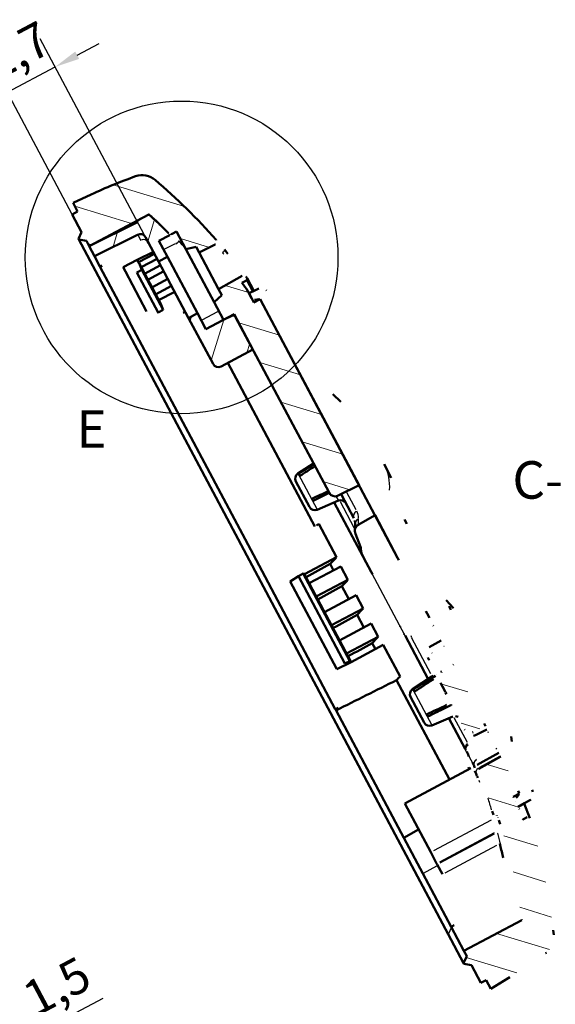
# Model space of a CAD drawing. Units: millimetres. Extents: x 0 to 594, y 0 to 420.
# Drawn here: x 77 to 130, y 54 to 153 of the extents above; entities that cross this region are included whole.
import ezdxf

# ---------------------------------------------------------------- set-up
doc = ezdxf.new("R2010")
doc.units = ezdxf.units.MM
for name, color, linetype, lineweight in [('Linee dettaglio cerchio(ISO)', 179, 'Continuous', 25), ('Quote(ISO)', 7, 'Continuous', 25), ('Simboli(ISO)', 7, 'Continuous', 25), ('Spigoli tangenti visibili(ISO)', 251, 'Continuous', 30), ('Spigoli visibili(ISO)', 7, 'Continuous', 50), ('Tratteggio', 3, 'Continuous', 9)]:
    doc.layers.add(name, color=color, linetype=linetype, lineweight=lineweight)
doc.styles.add('DEFAULT-ISO~0', font='ARIAL.TTF')
doc.styles.add('Tabella-ISOTesto caratteri grandi', font='ARIAL.TTF')
doc.dimstyles.new('DEFAULT-ISO-Metodo 1b', dxfattribs={"dimtxt": 3.5, "dimasz": 2.5, "dimexe": 3.175, "dimexo": 0, "dimgap": 0.762, "dimtad": 1, "dimtoh": 1, "dimrnd": 1e-08, "dimtxsty": 'DEFAULT-ISO~0', "dimcen": 0.09, "dimdle": 10, "dimclrd": 2, "dimclre": 2, "dimclrt": 6, "dimazin": 2, "dimtfac": 0.714286, "dimtmove": 0, "dimatfit": 3, "dimfxl": 0, "dimtolj": 1, "dimlwd": 25, "dimlwe": 25, "dimarcsym": 0})

# ---------------------------------------------------------------- blocks, each defined once
blk = doc.blocks.new('Dettaglio2d0')
at = {"layer": 'Linee dettaglio cerchio(ISO)'}
blk.add_circle((93.109, 129.057), 15.618, dxfattribs=at)
at = {"layer": 'Linee dettaglio cerchio(ISO)', "insert": (82.6, 108.867), "char_height": 3.75, "attachment_point": 7, "style": 'Tabella-ISOTesto caratteri grandi'}
blk.add_mtext('E', dxfattribs=at)
blk = doc.blocks.new('*D66')
at = {"layer": 'Defpoints', "color": 0, "linetype": 'Continuous'}
for p in [(46.318, 96.942), (62.01, 51.454), (72.259, 48.155)]:
    blk.add_point(p, dxfattribs=at)
at = {"layer": 'Quote(ISO)', "color": 2, "linetype": 'Continuous', "lineweight": 25}
for p, q in [((46.318, 96.942), (73.749, 45.351)), ((72.259, 48.155), (85.261, 55.068)), ((62.01, 51.454), (67.127, 41.83)), ((67.844, 45.807), (70.052, 46.981))]:
    blk.add_line(p, q, dxfattribs=at)
at = {"layer": 'Quote(ISO)', "color": 2, "linetype": 'Continuous'}
for points in [[(69.856, 47.349), (70.247, 46.613), (72.259, 48.155)], [(67.649, 46.175), (68.04, 45.439), (65.637, 44.634)]]:
    blk.add_solid(points, dxfattribs=at)
at = {"layer": 'Quote(ISO)', "color": 6, "linetype": 'Continuous', "lineweight": 25, "insert": (76.897, 56.248), "char_height": 3.5, "attachment_point": 1, "rotation": 28, "style": 'DEFAULT-ISO~0'}
blk.add_mtext('\\A1;1,5', dxfattribs=at)
blk = doc.blocks.new('*D69')
at = {"layer": 'Defpoints', "color": 0, "linetype": 'Continuous'}
for p in [(80.47, 148.079), (82.183, 133.356), (90.8, 128.651)]:
    blk.add_point(p, dxfattribs=at)
at = {"layer": 'Quote(ISO)', "color": 2, "linetype": 'Continuous', "lineweight": 25}
for p, q in [((90.8, 128.651), (78.979, 150.883)), ((82.677, 149.253), (84.885, 150.427)), ((82.183, 133.356), (74.211, 148.348)), ((75.702, 145.544), (80.47, 148.079)), ((73.495, 144.371), (71.287, 143.197))]:
    blk.add_line(p, q, dxfattribs=at)
at = {"layer": 'Quote(ISO)', "color": 2, "linetype": 'Continuous'}
for points in [[(82.482, 149.621), (82.873, 148.885), (80.47, 148.079)], [(73.299, 144.738), (73.69, 144.003), (75.702, 145.544)]]:
    blk.add_solid(points, dxfattribs=at)
at = {"layer": 'Quote(ISO)', "color": 6, "linetype": 'Continuous', "lineweight": 25, "insert": (72.914, 149.689), "char_height": 3.5, "attachment_point": 1, "rotation": 28, "style": 'DEFAULT-ISO~0'}
blk.add_mtext('\\A1;2,7', dxfattribs=at)

msp = doc.modelspace()

# ---------------------------------------------------------------- hatches: boundary and pattern name
at = {"layer": 'Tratteggio'}
h = msp.add_hatch(dxfattribs=at)
h.set_pattern_fill('ANSI31', color=256, scale=25.4, angle=-62, style=0)
h.set_pattern_definition([(343, (0, 0), (0.92828, 3.03627), [])])
edge = h.paths.add_edge_path()
edge.add_spline(control_points=[(119.079, 87.637), (119.06, 87.626), (119.043, 87.612), (119.009, 87.579), (118.994, 87.559), (118.951, 87.49), (118.93, 87.432), (118.888, 87.196), (118.918, 87.011), (118.997, 86.659), (119.091, 86.416), (119.2, 86.172)], knot_values=[-0.080386, -0.080386, -0.080386, -0.080386, -0.076668, -0.076668, -0.072325, -0.072325, -0.063004, -0.063004, -0.040996, -0.040996, -0.000851, -0.000851, -0.000851, -0.000851], degree=3, periodic=0)
edge.add_spline(control_points=[(119.2, 86.172), (119.243, 86.074), (119.285, 85.98), (119.375, 85.783), (119.424, 85.679), (119.476, 85.578)], knot_values=[-0.033022, -0.033022, -0.033022, -0.033022, -0.017378, -0.017378, -0.0004, -0.0004, -0.0004, -0.0004], degree=3, periodic=0)
edge.add_spline(control_points=[(119.476, 85.578), (119.961, 84.638), (120.445, 83.697), (121.074, 82.47), (121.22, 82.185), (121.366, 81.9)], knot_values=[-0.375103, -0.375103, -0.375103, -0.375103, -0.216323, -0.216323, -0.168255, -0.168255, -0.168255, -0.168255], degree=3, periodic=0)
edge.add_spline(control_points=[(121.366, 81.9), (121.385, 81.862), (121.408, 81.826), (121.464, 81.753), (121.499, 81.718), (121.599, 81.634), (121.67, 81.593), (121.82, 81.543), (121.896, 81.533), (122.045, 81.542), (122.115, 81.561), (122.18, 81.594)], knot_values=[-0.048273, -0.048273, -0.048273, -0.048273, -0.041897, -0.041897, -0.034506, -0.034506, -0.022361, -0.022361, -0.010921, -0.010921, 0, 0, 0, 0], degree=3, periodic=0)
edge.add_spline(control_points=[(122.18, 81.594), (122.422, 81.713), (122.663, 81.832), (123.085, 82.042), (123.267, 82.132), (123.449, 82.222)], knot_values=[-0.080765, -0.080765, -0.080765, -0.080765, -0.04041, -0.04041, -0.009996, -0.009996, -0.009996, -0.009996], degree=3, periodic=0)
edge.add_spline(control_points=[(123.449, 82.222), (122.399, 84.274), (121.343, 86.326), (120.284, 88.372)], knot_values=[-0.652261, -0.652261, -0.652261, -0.652261, -0.307929, -0.307929, -0.307929, -0.307929], degree=3, periodic=0)
edge.add_spline(control_points=[(120.284, 88.372), (120.11, 88.267), (119.937, 88.161), (119.535, 87.916), (119.306, 87.777), (119.079, 87.637)], knot_values=[-0.070961, -0.070961, -0.070961, -0.070961, -0.040479, -0.040479, -0.000403, -0.000403, -0.000403, -0.000403], degree=3, periodic=0)
edge = h.paths.add_edge_path()
edge.add_line((127.636, 73.141), (127.187, 72.902))
edge.add_spline(control_points=[(127.187, 72.902), (127.078, 73.248), (126.967, 73.594), (126.852, 73.938)], knot_values=[-0.128823, -0.128823, -0.128823, -0.128823, -0.074351, -0.074351, -0.074351, -0.074351], degree=3, periodic=0)
edge.add_spline(control_points=[(126.852, 73.938), (126.726, 74.19), (126.599, 74.442), (126.473, 74.693)], knot_values=[-0.416739, -0.416739, -0.416739, -0.416739, -0.374468, -0.374468, -0.374468, -0.374468], degree=3, periodic=0)
edge.add_spline(control_points=[(126.473, 74.693), (126.461, 74.718), (126.451, 74.744), (126.439, 74.795), (126.436, 74.821), (126.436, 74.886), (126.443, 74.925), (126.469, 74.997), (126.488, 75.029), (126.513, 75.057)], knot_values=[-0.01941, -0.01941, -0.01941, -0.01941, -0.015306, -0.015306, -0.011458, -0.011458, -0.005579, -0.005579, -0.000001, -0.000001, -0.000001, -0.000001], degree=3, periodic=0)
edge.add_spline(control_points=[(126.513, 75.057), (126.564, 75.114), (126.615, 75.172), (126.705, 75.273), (126.743, 75.317), (126.782, 75.361)], knot_values=[-0.023451, -0.023451, -0.023451, -0.023451, -0.011939, -0.011939, -0.003146, -0.003146, -0.003146, -0.003146], degree=3, periodic=0)
edge.add_spline(control_points=[(126.782, 75.361), (126.791, 75.371), (126.799, 75.381), (126.812, 75.405), (126.818, 75.417), (126.832, 75.458), (126.835, 75.487), (126.831, 75.546), (126.823, 75.576), (126.809, 75.603)], knot_values=[-0.012971, -0.012971, -0.012971, -0.012971, -0.011001, -0.011001, -0.008913, -0.008913, -0.004554, -0.004554, -0.000003, -0.000003, -0.000003, -0.000003], degree=3, periodic=0)
edge.add_spline(control_points=[(126.809, 75.603), (126.206, 76.801), (125.599, 77.999), (124.99, 79.197)], knot_values=[-1.022367, -1.022367, -1.022367, -1.022367, -0.821342, -0.821342, -0.821342, -0.821342], degree=3, periodic=0)
edge.add_spline(control_points=[(124.99, 79.197), (124.608, 78.979), (124.226, 78.761), (123.497, 78.345), (123.15, 78.148), (122.803, 77.95)], knot_values=[-0.142327, -0.142327, -0.142327, -0.142327, -0.076306, -0.076306, -0.016446, -0.016446, -0.016446, -0.016446], degree=3, periodic=0)
edge.add_spline(control_points=[(122.803, 77.95), (122.755, 77.922), (122.713, 77.886), (122.638, 77.795), (122.608, 77.74), (122.565, 77.609), (122.556, 77.532), (122.569, 77.372), (122.592, 77.291), (122.629, 77.216)], knot_values=[-0.041721, -0.041721, -0.041721, -0.041721, -0.033329, -0.033329, -0.023987, -0.023987, -0.012517, -0.012517, -0.000001, -0.000001, -0.000001, -0.000001], degree=3, periodic=0)
edge.add_spline(control_points=[(122.629, 77.216), (123.287, 75.92), (123.941, 74.623), (124.592, 73.328)], knot_values=[-0.27297, -0.27297, -0.27297, -0.27297, -0.05578, -0.05578, -0.05578, -0.05578], degree=3, periodic=0)
edge.add_spline(control_points=[(124.592, 73.328), (124.652, 73.21), (124.704, 73.088), (124.763, 72.926), (124.776, 72.889), (124.788, 72.851)], knot_values=[-0.050406, -0.050406, -0.050406, -0.050406, -0.030503, -0.030503, -0.024583, -0.024583, -0.024583, -0.024583], degree=3, periodic=0)
edge.add_spline(control_points=[(124.788, 72.851), (125.308, 71.257), (125.757, 69.64), (126.528, 66.305), (126.843, 64.587), (127.08, 62.857)], knot_values=[-0.575393, -0.575393, -0.575393, -0.575393, -0.323774, -0.323774, -0.061867, -0.061867, -0.061867, -0.061867], degree=3, periodic=0)
edge.add_line((127.08, 62.857), (121.301, 59.785))
edge.add_line((121.301, 59.785), (121.585, 59.25))
edge.add_line((121.585, 59.25), (121.278, 58.551))
edge.add_line((121.278, 58.551), (121.307, 58.495))
edge.add_line((121.307, 58.495), (122.059, 58.359))
edge.add_line((122.059, 58.359), (123.005, 56.58))
edge.add_line((123.005, 56.58), (123.542, 56.848))
edge.add_line((123.542, 56.848), (123.993, 55.999))
edge.add_line((123.993, 55.999), (125.724, 57.04))
edge.add_spline(control_points=[(125.724, 57.04), (126.983, 57.797), (128.243, 58.633), (129.474, 59.534)], knot_values=[4.736447, 4.736447, 4.736447, 4.736447, 4.947458, 4.947458, 4.947458, 4.947458], degree=3, periodic=0)
edge.add_spline(control_points=[(129.474, 59.534), (129.645, 59.659), (129.794, 59.81), (130.046, 60.162), (130.144, 60.363), (130.285, 60.831), (130.31, 61.101), (130.282, 61.368)], knot_values=[-0.105161, -0.105161, -0.105161, -0.105161, -0.073436, -0.073436, -0.040227, -0.040227, -0.000012, -0.000012, -0.000012, -0.000012], degree=3, periodic=0)
edge.add_spline(control_points=[(130.282, 61.368), (130.048, 63.605), (129.689, 65.827), (128.836, 69.711), (128.394, 71.38), (127.881, 73.028)], knot_values=[-0.674258, -0.674258, -0.674258, -0.674258, -0.336818, -0.336818, -0.077856, -0.077856, -0.077856, -0.077856], degree=3, periodic=0)
edge.add_spline(control_points=[(127.881, 73.028), (127.877, 73.042), (127.871, 73.055), (127.852, 73.088), (127.836, 73.106), (127.8, 73.135), (127.78, 73.146), (127.738, 73.158), (127.716, 73.161), (127.674, 73.156), (127.654, 73.15), (127.636, 73.141)], knot_values=[-0.015475, -0.015475, -0.015475, -0.015475, -0.013315, -0.013315, -0.0098, -0.0098, -0.006411, -0.006411, -0.003144, -0.003144, -0.000053, -0.000053, -0.000053, -0.000053], degree=3, periodic=0)
edge = h.paths.add_edge_path()
edge.add_spline(control_points=[(96.464, 130.334), (96.497, 130.351), (96.527, 130.373), (96.575, 130.427), (96.594, 130.456), (96.621, 130.523), (96.629, 130.56), (96.63, 130.634), (96.624, 130.671), (96.599, 130.74), (96.579, 130.773), (96.555, 130.801)], knot_values=[-0.027689, -0.027689, -0.027689, -0.027689, -0.022079, -0.022079, -0.016909, -0.016909, -0.011277, -0.011277, -0.005741, -0.005741, -0.000161, -0.000161, -0.000161, -0.000161], degree=3, periodic=0)
edge.add_ellipse((51.524, 91.15), major_axis=(-28.168, 52.977), ratio=1, start_angle=283.36455, end_angle=291.52493)
edge.add_ellipse((89.172, 135.27), major_axis=(-0.939, 1.766), ratio=1, start_angle=291.5249, end_angle=351.52988)
edge.add_ellipse((105.219, 90.031), major_axis=(-23.474, 44.147), ratio=1, start_angle=351.52989, end_angle=357)
edge.add_line((84.088, 135.347), (82.258, 134.493))
edge.add_line((82.258, 134.493), (82.705, 133.652))
edge.add_line((82.705, 133.652), (82.183, 133.356))
edge.add_line((82.183, 133.356), (83.121, 131.591))
edge.add_line((83.121, 131.591), (82.811, 130.896))
edge.add_line((82.811, 130.896), (82.841, 130.841))
edge.add_line((82.841, 130.841), (83.59, 130.708))
edge.add_line((83.59, 130.708), (83.872, 130.179))
edge.add_line((83.872, 130.179), (89.839, 133.351))
edge.add_ellipse((51.524, 91.15), major_axis=(-26.76, 50.328), ratio=1, start_angle=287.03449, end_angle=289.76344, ccw=False)
edge.add_spline(control_points=[(91.805, 131.479), (91.823, 131.461), (91.844, 131.445), (91.887, 131.42), (91.91, 131.41), (91.969, 131.393), (92.006, 131.389), (92.08, 131.396), (92.117, 131.406), (92.15, 131.423)], knot_values=[-0.018759, -0.018759, -0.018759, -0.018759, -0.014864, -0.014864, -0.01121, -0.01121, -0.005657, -0.005657, -0.000007, -0.000007, -0.000007, -0.000007], degree=3, periodic=0)
edge.add_line((92.15, 131.423), (92.604, 131.649))
edge.add_line((92.604, 131.649), (93.543, 129.883))
edge.add_line((93.543, 129.883), (94.552, 130.116))
edge.add_line((94.552, 130.116), (94.861, 129.535))
edge.add_line((94.861, 129.535), (96.464, 130.334))
edge = h.paths.add_edge_path()
edge.add_line((99.158, 127.202), (96.808, 125.873))
edge.add_line((96.808, 125.873), (97.117, 125.291))
edge.add_line((97.117, 125.291), (96.36, 124.585))
edge.add_line((96.36, 124.585), (97.299, 122.819))
edge.add_line((97.299, 122.819), (98.108, 123.223))
edge.add_ellipse((98.242, 122.954), major_axis=(0.286, -0.091), ratio=1, start_angle=45.75, end_angle=134.25, ccw=False)
edge.add_line((98.507, 123.095), (107.832, 105.558))
edge.add_ellipse((108.361, 105.839), major_axis=(-0.319, 0.6), ratio=0.882948, start_angle=90, end_angle=178.5)
edge.add_line((108.666, 105.232), (110.833, 106.303))
edge.add_line((110.833, 106.303), (101.018, 124.762))
edge.add_spline(control_points=[(101.018, 124.762), (101.012, 124.774), (101.004, 124.786), (100.985, 124.808), (100.974, 124.819), (100.94, 124.845), (100.916, 124.856), (100.869, 124.868), (100.846, 124.87), (100.823, 124.868)], knot_values=[-0.012316, -0.012316, -0.012316, -0.012316, -0.010275, -0.010275, -0.007908, -0.007908, -0.003968, -0.003968, -0.00054, -0.00054, -0.00054, -0.00054], degree=3, periodic=0)
edge.add_spline(control_points=[(100.823, 124.868), (100.753, 124.862), (100.683, 124.855), (100.539, 124.842), (100.465, 124.836), (100.391, 124.829)], knot_values=[-0.022363, -0.022363, -0.022363, -0.022363, -0.011833, -0.011833, -0.000652, -0.000652, -0.000652, -0.000652], degree=3, periodic=0)
edge.add_spline(control_points=[(100.391, 124.829), (100.368, 124.827), (100.346, 124.827), (100.3, 124.834), (100.277, 124.839), (100.218, 124.862), (100.185, 124.884), (100.133, 124.933), (100.114, 124.958), (100.099, 124.986)], knot_values=[-0.018794, -0.018794, -0.018794, -0.018794, -0.015431, -0.015431, -0.011875, -0.011875, -0.005951, -0.005951, -0.001206, -0.001206, -0.001206, -0.001206], degree=3, periodic=0)
edge.add_line((100.099, 124.986), (99.722, 125.695))
edge.add_ellipse((51.524, 91.15), major_axis=(-27.84, 52.359), ratio=1, start_angle=277.63074, end_angle=278.60515)
edge.add_line((99.128, 126.51), (99.578, 126.75))
edge.add_ellipse((99.498, 126.9), major_axis=(-0.08, 0.15), ratio=1, start_angle=180, end_angle=278.69215)
edge.add_ellipse((51.524, 91.15), major_axis=(-28.168, 52.977), ratio=1, start_angle=278.693, end_angle=278.83543)
edge.add_spline(control_points=[(99.545, 127.121), (99.544, 127.123), (99.542, 127.125), (99.523, 127.149), (99.503, 127.168), (99.448, 127.208), (99.412, 127.224), (99.338, 127.241), (99.301, 127.243), (99.227, 127.233), (99.191, 127.221), (99.158, 127.202)], knot_values=[-0.021709, -0.021709, -0.021709, -0.021709, -0.021325, -0.021325, -0.017104, -0.017104, -0.011235, -0.011235, -0.005719, -0.005719, -0.00001, -0.00001, -0.00001, -0.00001], degree=3, periodic=0)
h = msp.add_hatch(dxfattribs=at)
h.set_pattern_fill('ANSI31', color=256, scale=25.4, angle=28, style=0)
h.set_pattern_definition([(73, (0, 0), (-3.03627, 0.92828), [])])
edge = h.paths.add_edge_path()
edge.add_spline(control_points=[(89.976, 133.226), (89.95, 133.231), (89.934, 133.247), (89.888, 133.291), (89.859, 133.318), (89.831, 133.346)], knot_values=[-0.016862, -0.016862, -0.016862, -0.016862, -0.013434, -0.013434, -0.007456, -0.007456, -0.007456, -0.007456], degree=3, periodic=0)
edge.add_line((89.831, 133.346), (88.641, 132.713))
edge.add_line((88.641, 132.713), (88.707, 132.587))
edge.add_line((88.707, 132.587), (83.873, 130.177))
edge.add_line((83.873, 130.177), (84.406, 129.175))
edge.add_line((84.406, 129.175), (88.717, 131.325))
edge.add_ellipse((88.985, 130.788), major_axis=(-0.282, 0.53), ratio=1, start_angle=269.99873, end_angle=358.49997, ccw=False)
edge.add_line((89.514, 131.069), (90.8, 128.651))
edge.add_line((90.8, 128.651), (91.683, 129.121))
edge.add_line((91.683, 129.121), (90.838, 130.71))
edge.add_line((90.838, 130.71), (91.929, 131.29))
edge.add_spline(control_points=[(91.929, 131.29), (91.565, 131.657), (91.199, 132.02), (90.832, 132.379)], knot_values=[-0.086948, -0.086948, -0.086948, -0.086948, -0.009994, -0.009994, -0.009994, -0.009994], degree=3, periodic=0)
edge.add_line((90.832, 132.379), (90.865, 132.396))
edge.add_ellipse((51.524, 91.15), major_axis=(-26.76, 50.328), ratio=1, start_angle=288.35395, end_angle=289.5763)
edge = h.paths.add_edge_path()
edge.add_line((94.688, 123.47), (93.805, 123))
edge.add_line((93.805, 123), (96.246, 118.409))
edge.add_ellipse((96.776, 118.691), major_axis=(-0.53, -0.282), ratio=1, start_angle=0, end_angle=90)
edge.add_line((97.057, 118.161), (100.233, 119.849))
edge.add_line((100.233, 119.849), (98.507, 123.095))
edge.add_line((98.507, 123.095), (98.355, 123.381))
edge.add_line((98.355, 123.381), (97.299, 122.819))
edge.add_line((97.299, 122.819), (95.533, 121.88))
edge.add_line((95.533, 121.88), (94.688, 123.47))

# ---------------------------------------------------------------- linework, layer by layer
at = {"layer": 'Spigoli tangenti visibili(ISO)'}
for p, q in [((88.718, 131.323), (88.984, 130.822)), ((91.763, 131.458), (91.805, 131.479)), ((91.37, 129.86), (92.489, 130.455)), ((92.854, 130.657), (93.062, 130.761)), ((99.58, 126.747), (100.115, 125.739)), ((95.152, 122.81), (96.741, 123.655)), ((100.439, 119.4), (105.896, 109.136)), ((104.735, 107.445), (106.634, 103.873)), ((110.542, 103.835), (109.615, 105.579)), ((108.562, 105.147), (108.771, 104.754)), ((110.359, 102.049), (108.985, 104.632)), ((108.808, 103.66), (117.289, 87.709)), ((110.762, 102.381), (110.773, 102.895)), ((118.016, 87.441), (116.118, 91.01)), ((116.189, 85.902), (118.089, 82.33)), ((119.802, 82.982), (120.166, 82.299)), ((121.651, 80.604), (120.341, 83.068)), ((121.702, 79.41), (120.274, 82.096)), ((121.807, 79.213), (122.384, 78.127)), ((122.558, 78.852), (122.549, 78.87)), ((124.85, 79.198), (122.879, 78.091)), ((118.312, 69.798), (124.056, 72.852)), ((118.891, 68.675), (124.378, 71.593)), ((118.937, 68.58), (124.36, 71.485)), ((119.445, 67.588), (124.598, 70.348)), ((117.27, 67.546), (118.619, 68.269)), ((120.043, 62.087), (119.753, 61.482))]:
    msp.add_line(p, q, dxfattribs=at)
at = {"layer": 'Spigoli tangenti visibili(ISO)', "flags": 128}
for points in [[(89.013, 130.768), (89.018, 130.761)], [(92.634, 130.447), (92.583, 130.499)], [(92.843, 130.651), (92.771, 130.714)], [(96.464, 130.334), (96.465, 130.332)], [(93.998, 128.983), (93.943, 129.044)], [(97.205, 129.507), (97.316, 129.381)], [(118.129, 89.52), (118.111, 89.556)], [(119.338, 90.196), (119.287, 90.168)], [(117.847, 88.808), (117.833, 88.837)], [(119.079, 87.637), (119.026, 87.742)], [(118.157, 87.074), (118.153, 87.082)], [(118.534, 87.432), (118.535, 87.411)], [(119.558, 84.31), (119.499, 84.422)], [(120.188, 83.193), (120.185, 83.195)], [(122.451, 81.319), (122.449, 81.319)], [(123.754, 81.625), (123.669, 81.578)], [(121.779, 80.363), (121.776, 80.368)], [(124.593, 79.978), (124.508, 79.933)], [(122.549, 78.87), (122.525, 78.919)], [(122.763, 78.418), (122.755, 78.434)], [(122.77, 78.029), (122.758, 78.054)], [(122.803, 77.95), (122.802, 77.953)], [(127.155, 74.416), (127.175, 74.366)], [(124.7, 73.092), (124.704, 73.082)]]:
    msp.add_lwpolyline(points, dxfattribs=at)
at = {"layer": 'Spigoli tangenti visibili(ISO)'}
for centre, major_axis, ratio, start_param, end_param in [((89.276, 130.239), (0.53, 0.282), 0.983457, 0.079535, 1.467597), ((91.94, 131.653), (0.134, -0.268), 0.999271, 5.570102, 6.245649), ((92.85, 130.655), (-0.216, -0.208), 0.007209, 4.812598, 6.163327), ((51.262, 90.509), (-27.145, 51.045), 0.999657, 4.975521, 4.990514), ((97.146, 129.635), (0.23, 0.192), 0.457451, 4.67512, 6.1986), ((95.697, 99.026), (17.659, 9.389), 0.469469, 6.006681, 6.268612), ((110.856, 103.278), (-0.53, -0.282), 0.882948, 4.8158, 6.205954), ((104.842, 100.507), (5.731, 3.269), 0.469311, 6.021606, 6.256239), ((111.036, 102.464), (-0.6, 0.013), 0.849948, 5.239105, 6.228224), ((119.727, 86.408), (-0.534, -0.273), 0.185316, 6.019814, 6.269198), ((119.685, 83.959), (0.53, 0.282), 0.469472, 0.400443, 0.725393), ((121.882, 80.199), (-0.441, -0.235), 0.663705, 4.815799, 6.205944), ((121.951, 80.069), (-0.441, -0.235), 0.680844, 4.816206, 6.205986), ((122.769, 78.484), (-0.449, -0.221), 0.889008, 4.842227, 6.206041), ((122.779, 78.465), (-0.449, -0.22), 0.891493, 4.844249, 6.207448), ((122.988, 77.645), (-0.46, -0.197), 0.882278, 4.886237, 6.209552), ((69.316, 57.687), (50.328, 26.76), 0.882948, 6.114298, 6.118667), ((69.787, 56.808), (50.933, 25.589), 0.941483, 6.112438, 6.13509), ((69.787, 56.808), (50.933, 25.589), 0.941483, 6.025804, 6.067592)]:
    msp.add_ellipse(centre, major_axis=major_axis, ratio=ratio, start_param=start_param, end_param=end_param, dxfattribs=at)
at = {"layer": 'Spigoli visibili(ISO)'}
for p, q in [((84.088, 135.347), (82.258, 134.493)), ((82.258, 134.493), (82.705, 133.652)), ((82.705, 133.652), (82.183, 133.356)), ((82.183, 133.356), (83.121, 131.591)), ((83.872, 130.179), (89.839, 133.351)), ((89.831, 133.346), (88.641, 132.713)), ((89.853, 133.324), (89.839, 133.351)), ((88.707, 132.587), (83.873, 130.177)), ((88.707, 132.587), (83.873, 130.177)), ((88.641, 132.713), (88.707, 132.587)), ((90.832, 132.379), (90.865, 132.396)), ((90.865, 132.396), (90.92, 132.293)), ((83.121, 131.591), (82.811, 130.896)), ((82.811, 130.896), (82.841, 130.841)), ((82.841, 130.841), (83.59, 130.708)), ((119.737, 61.449), (82.841, 130.841)), ((84.406, 129.175), (88.717, 131.325)), ((89.514, 131.069), (90.8, 128.651)), ((90.838, 130.71), (91.929, 131.29)), ((92.074, 131.385), (92.15, 131.423)), ((92.15, 131.423), (92.604, 131.649)), ((92.604, 131.649), (93.543, 129.883)), ((83.59, 130.708), (83.872, 130.179)), ((83.873, 130.177), (83.872, 130.179)), ((83.873, 130.177), (84.406, 129.175)), ((91.683, 129.121), (90.838, 130.71)), ((93.543, 129.883), (94.552, 130.116)), ((93.543, 129.883), (96.36, 124.585)), ((94.552, 130.116), (94.861, 129.535)), ((94.861, 129.535), (96.464, 130.334)), ((84.952, 128.148), (84.406, 129.175)), ((88.683, 128.8), (90.292, 129.607)), ((88.806, 128.567), (90.396, 129.412)), ((89.072, 128.066), (90.662, 128.911)), ((90.8, 128.651), (91.683, 129.121)), ((91.683, 129.121), (94.688, 123.47)), ((94.055, 128.92), (93.998, 128.983)), ((94.056, 128.919), (94.055, 128.919)), ((94.861, 129.535), (96.808, 125.873)), ((84.981, 128.092), (84.952, 128.148)), ((88.605, 121.278), (84.981, 128.092)), ((87.259, 128.069), (88.683, 128.8)), ((87.49, 127.635), (87.259, 128.069)), ((88.854, 128.477), (88.683, 128.8)), ((88.854, 128.477), (90.985, 124.469)), ((89.129, 127.811), (88.854, 128.477)), ((89.414, 127.424), (91.004, 128.269)), ((90.8, 128.651), (93.805, 123)), ((89.603, 123.66), (87.49, 127.635)), ((88.637, 127.558), (89.129, 127.811)), ((90.761, 123.563), (88.637, 127.558)), ((89.129, 127.811), (91.26, 123.804)), ((89.734, 126.822), (91.323, 127.667)), ((90.138, 126.062), (91.727, 126.907)), ((99.158, 127.202), (96.808, 125.873)), ((100.326, 125.705), (99.648, 126.98)), ((90.511, 125.36), (92.101, 126.205)), ((99.128, 126.51), (99.578, 126.75)), ((100.817, 125.95), (100.477, 125.781)), ((100.477, 125.781), (100.817, 125.95)), ((90.814, 124.791), (92.423, 125.599)), ((97.117, 125.291), (96.36, 124.585)), ((96.808, 125.873), (97.117, 125.291)), ((100.099, 124.986), (99.722, 125.695)), ((100.477, 125.779), (99.842, 125.469)), ((99.842, 125.469), (100.328, 124.557)), ((90.985, 124.469), (91.26, 123.804)), ((96.36, 124.585), (97.299, 122.819)), ((100.328, 124.557), (100.96, 124.872)), ((100.823, 124.868), (100.391, 124.829)), ((100.96, 124.872), (114.69, 99.049)), ((110.833, 106.303), (101.018, 124.762)), ((90.761, 123.563), (91.26, 123.804)), ((94.688, 123.47), (93.805, 123)), ((93.805, 123), (96.246, 118.409)), ((95.533, 121.88), (94.688, 123.47)), ((98.355, 123.381), (95.533, 121.88)), ((97.299, 122.819), (98.108, 123.223)), ((100.233, 119.849), (98.355, 123.381)), ((98.507, 123.095), (107.832, 105.558)), ((100.54, 98.832), (88.605, 121.278)), ((97.057, 118.161), (100.233, 119.849)), ((97.726, 118.517), (106.411, 102.183)), ((104.723, 107.467), (106.279, 108.478)), ((104.777, 107.477), (106.324, 108.393)), ((104.914, 107.219), (104.777, 107.477)), ((104.52, 106.682), (105.881, 104.122)), ((108.666, 105.232), (110.833, 106.303)), ((106.237, 104.73), (107.844, 105.535)), ((110.326, 102.996), (109.039, 105.416)), ((106.237, 104.73), (106.121, 104.949)), ((106.242, 104.721), (106.237, 104.73)), ((106.646, 103.851), (108.772, 104.753)), ((111.199, 99.224), (108.354, 104.576)), ((112.428, 103.303), (110.761, 102.352)), ((114.69, 99.049), (112.428, 103.303)), ((106.829, 102.422), (108.587, 99.115)), ((110.42, 101.731), (110.436, 102.477)), ((110.472, 101.425), (110.965, 100.13)), ((108.461, 83.933), (100.54, 98.832)), ((105.38, 97.397), (108.587, 99.115)), ((107.946, 98.428), (108.286, 97.789)), ((111.199, 99.224), (111.277, 99.077)), ((111.277, 99.077), (112.042, 97.64)), ((104.768, 97.219), (105.249, 97.493)), ((105.249, 97.493), (105.356, 97.441)), ((105.249, 97.493), (109.907, 88.733)), ((105.356, 97.441), (110.016, 88.677)), ((105.858, 96.498), (109.015, 98.176)), ((109.015, 98.176), (109.721, 96.848)), ((103.958, 96.663), (104.768, 97.219)), ((108.578, 87.973), (103.958, 96.663)), ((109.413, 88.484), (104.768, 97.219)), ((106.564, 95.169), (109.721, 96.848)), ((109.124, 96.212), (109.812, 94.919)), ((107.384, 93.628), (110.541, 95.306)), ((110.541, 95.306), (111.24, 93.992)), ((108.083, 92.313), (111.24, 93.992)), ((108.894, 90.787), (112.051, 92.466)), ((110.643, 93.356), (111.322, 92.078)), ((112.051, 92.466), (112.743, 91.165)), ((109.586, 89.487), (112.743, 91.165)), ((112.146, 90.528), (112.463, 89.932)), ((117.734, 86.934), (115.427, 91.272)), ((117.838, 90.108), (119.032, 90.784)), ((110.039, 88.633), (113.246, 90.352)), ((113.246, 90.352), (114.927, 87.191)), ((108.61, 87.914), (110.039, 88.633)), ((109.413, 88.484), (109.907, 88.733)), ((110.016, 88.677), (109.907, 88.733)), ((110.039, 88.633), (110.016, 88.677)), ((117.808, 88.926), (117.808, 88.926)), ((108.61, 87.914), (108.578, 87.973)), ((119.86, 76.89), (114.579, 86.822)), ((116.178, 85.924), (118.11, 87.179)), ((116.232, 85.933), (118.485, 87.268)), ((116.369, 85.676), (116.232, 85.933)), ((119.456, 85.617), (119.193, 86.134)), ((115.975, 85.139), (117.336, 82.578)), ((108.532, 83.8), (108.461, 83.933)), ((115.302, 71.067), (108.532, 83.8)), ((117.692, 83.187), (119.986, 84.335)), ((117.692, 83.187), (117.576, 83.405)), ((117.697, 83.178), (117.692, 83.187)), ((118.1, 82.307), (120.188, 83.193)), ((121.44, 79.964), (119.808, 83.032)), ((123.614, 81.899), (122.451, 81.319)), ((121.502, 79.847), (121.44, 79.964)), ((122.646, 78.352), (124.8, 79.571)), ((124.99, 79.197), (122.803, 77.95)), ((122.007, 78.032), (115.394, 74.515)), ((122.33, 78.245), (122.32, 78.264)), ((122.415, 78.069), (122.33, 78.245)), ((122.646, 78.352), (122.646, 78.352)), ((122.611, 77.256), (122.529, 77.449)), ((126.853, 75.515), (126.236, 75.163)), ((126.513, 75.057), (126.782, 75.361)), ((126.814, 75.592), (126.819, 75.581)), ((127.353, 74.531), (127.963, 74.878)), ((115.394, 74.515), (117.992, 69.629)), ((126.735, 74.172), (127.353, 74.531)), ((127.317, 74.511), (127.879, 73.034)), ((127.636, 73.141), (127.187, 72.902)), ((115.302, 71.067), (116.782, 71.904)), ((115.302, 71.067), (117.196, 67.506)), ((117.992, 69.629), (118.586, 68.513)), ((118.636, 68.418), (118.586, 68.513)), ((119.159, 67.434), (118.636, 68.418)), ((117.196, 67.506), (120.026, 62.184)), ((121.301, 59.785), (120.026, 62.184)), ((127.08, 62.857), (121.301, 59.785)), ((119.737, 61.449), (121.278, 58.551)), ((121.585, 59.25), (121.278, 58.551)), ((121.301, 59.785), (121.585, 59.25)), ((121.278, 58.551), (121.307, 58.495)), ((121.307, 58.495), (122.059, 58.359)), ((122.059, 58.359), (123.005, 56.58)), ((123.005, 56.58), (123.542, 56.848)), ((123.542, 56.848), (123.993, 55.999)), ((123.993, 55.999), (125.724, 57.04))]:
    msp.add_line(p, q, dxfattribs=at)
at = {"layer": 'Spigoli visibili(ISO)', "flags": 128}
for points in [[(89.967, 133.216), (89.961, 133.221)], [(91.805, 131.479), (91.816, 131.468)], [(91.856, 131.251), (91.855, 131.248)], [(91.929, 131.29), (91.884, 131.336)], [(89.805, 130.522), (89.697, 130.664)], [(92.551, 130.488), (92.616, 130.421)], [(96.464, 130.334), (96.484, 130.345)], [(96.558, 130.797), (96.575, 130.777)], [(97.376, 129.827), (97.735, 129.394)], [(84.952, 128.148), (85.152, 128.25)], [(84.981, 128.092), (85.182, 128.195)], [(87.49, 127.635), (87.538, 127.632)], [(99.545, 127.121), (99.534, 127.135)], [(101.582, 125.749), (101.561, 125.779)], [(100.391, 124.829), (100.376, 124.828)], [(101.018, 124.762), (101.013, 124.771)], [(90.761, 123.563), (90.713, 123.567)], [(93.477, 123.617), (93.274, 123.519)], [(108.228, 115.398), (109.018, 114.631)], [(113.356, 108.415), (114.044, 107.039)], [(106.829, 102.422), (106.567, 102.272)], [(110.436, 102.477), (110.411, 102.764)], [(115.614, 102.432), (115.377, 102.877)], [(114.69, 99.048), (114.812, 98.818)], [(112.041, 97.639), (112.162, 97.412)], [(119.538, 94.807), (120.274, 94.027)], [(117.632, 93.47), (117.51, 93.703)], [(117.623, 93.487), (117.856, 93.04)], [(120.013, 93.847), (119.836, 94.206)], [(114.926, 92.17), (114.942, 92.139)], [(118.27, 92.247), (118.244, 92.298)], [(115.311, 91.433), (115.328, 91.402)], [(116.014, 91.137), (116.108, 91.183)], [(117.847, 88.808), (117.707, 89.09)], [(109.413, 88.484), (109.378, 88.463)], [(119.079, 87.637), (119.033, 87.602)], [(120.284, 88.372), (120.234, 88.342)], [(118.11, 87.179), (118.233, 87.285)], [(118.242, 86.897), (118.256, 86.907)], [(119.193, 86.134), (118.984, 86.544)], [(119.2, 86.172), (119.211, 86.146)], [(119.476, 85.578), (119.555, 85.425)], [(108.461, 83.933), (108.731, 84.069)], [(119.641, 84.154), (119.657, 84.162)], [(119.986, 84.335), (119.967, 84.341)], [(120.719, 83.162), (120.459, 83.24)], [(120.186, 82.261), (120.176, 82.285)], [(121.366, 81.9), (121.385, 81.865)], [(123.449, 82.222), (123.318, 82.478)], [(122.18, 81.594), (122.233, 81.62)], [(122.451, 81.319), (122.255, 81.26)], [(126.102, 80.679), (126.037, 81.185)], [(121.772, 79.278), (121.801, 79.204)], [(121.772, 79.278), (121.802, 79.203)], [(121.846, 77.946), (121.777, 78.138)], [(121.846, 77.946), (121.778, 78.136)], [(122.321, 78.263), (122.159, 78.587)], [(122.529, 77.449), (122.413, 77.753)], [(122.803, 77.95), (122.774, 77.932)], [(122.629, 77.216), (122.712, 77.054)], [(126.809, 75.603), (126.734, 75.753)], [(128.208, 75.659), (128.122, 75.869)], [(126.236, 75.163), (126.257, 75.122)], [(126.782, 75.361), (126.789, 75.369)], [(127.963, 74.878), (127.995, 74.898)], [(126.473, 74.693), (126.466, 74.708)], [(126.76, 74.186), (126.764, 74.176)], [(126.852, 73.938), (126.836, 73.97)], [(124.261, 73.371), (124.128, 73.719)], [(124.592, 73.328), (124.602, 73.309)], [(124.788, 72.851), (124.919, 72.444)], [(127.187, 72.902), (127.173, 72.945)], [(127.881, 73.028), (127.877, 73.04)], [(124.661, 71.647), (124.659, 71.634)], [(125.199, 69.225), (125.236, 69.069)], [(120.092, 62.218), (120.336, 62.354)], [(127.08, 62.857), (127.057, 62.923)], [(130.282, 61.368), (130.228, 61.862)], [(129.474, 59.534), (129.543, 59.587)], [(125.724, 57.04), (125.881, 57.135)]]:
    msp.add_lwpolyline(points, dxfattribs=at)
at = {"layer": 'Spigoli visibili(ISO)'}
for centre, radius, start, end in [((105.219, 90.031), 50, 109.52989, 115), ((89.172, 135.27), 2, 49.5249, 109.52988), ((51.524, 91.15), 60, 41.36455, 49.52493), ((51.524, 91.15), 57, 45.03449, 47.76344), ((51.524, 91.15), 57, 46.35395, 47.5763), ((88.985, 130.788), 0.6, 27.99873, 116.49997), ((51.524, 91.15), 60, 36.693, 36.83543), ((99.498, 126.9), 0.17, 298, 36.69215), ((51.524, 91.15), 59.3, 35.63074, 36.60515), ((98.242, 122.954), 0.3, 28, 116.50001), ((96.776, 118.691), 0.6, 208, 298), ((105.049, 106.964), 0.6, 123.00049, 208), ((109.006, 104.201), 0.6, 28.00409, 113), ((106.411, 104.403), 0.6, 208, 292.99951), ((111.729, 99.506), 0.6, 193.80237, 208.00022), ((116.504, 85.421), 0.6, 123.00049, 208), ((117.866, 82.86), 0.6, 208, 292.99951)]:
    msp.add_arc(centre, radius, start, end, dxfattribs=at)
for centre, major_axis, ratio, start_param, end_param in [((89.276, 130.239), (0.53, 0.282), 0.983457, 0.00005, 0.002421), ((97.146, 129.635), (0.23, 0.192), 0.457451, 0.000051, 0.000148), ((1560.554, -2132.328), (1134.603, 2420.113), 0.999048, 1.014502, 1.015177), ((-749.008, 2211.327), (-2295.207, -1369.791), 0.847757, 1.441297, 1.441972), ((359.218, 127.057), (2392.068, 1192.593), 0.034888, 1.658668, 1.659343), ((108.361, 105.839), (-0.319, 0.6), 0.882948, 1.570796, 3.115413), ((111.02, 101.717), (-0.016, -0.706), 0.849948, 3.613379, 5.158639), ((110.743, 100.136), (-0.2, 0.376), 0.469472, 3.942529, 4.451805), ((111.807, 99.359), (0.6, -1.128), 0.469472, 3.942531, 4.712388), ((99.696, 100.419), (41.186, 21.899), 0.121869, 4.78964, 4.848938), ((59.424, 75.439), (50.657, 26.935), 0.121869, 5.92024, 5.96673), ((60.868, 73.365), (50.409, 26.803), 0.121869, 5.918315, 5.961274), ((100.858, 98.232), (41.421, 22.024), 0.121869, 4.789204, 4.848162), ((62.466, 70.552), (50.335, 26.764), 0.121869, 5.917734, 5.960686), ((102.372, 95.385), (41.492, 22.061), 0.121869, 4.789073, 4.847929), ((103.888, 92.534), (41.299, 21.959), 0.121869, 4.789429, 4.848564), ((63.754, 67.609), (50.536, 26.87), 0.121869, 5.919313, 5.962286), ((-184.237, -57.002), (1346.903, 671.869), 0.003189, 4.929911, 4.934513), ((64.135, 64.286), (52.283, 26.054), 0.121828, 5.949842, 5.975739), ((1569.837, -2150.527), (1132.909, 2416.5), 0.999048, 1.01434, 1.015178), ((-733.134, 2178.91), (-2283.357, -1362.719), 0.847757, 1.441295, 1.442117), ((369.37, 105.4), (2379.718, 1186.436), 0.034888, 1.658523, 1.659344), ((117.479, 77.578), (4.077, 2.168), 0.998921, 6.171379, 6.267715), ((65.252, 54.738), (-47.231, -39.81), 0.992206, 2.675241, 2.696663)]:
    msp.add_ellipse(centre, major_axis=major_axis, ratio=ratio, start_param=start_param, end_param=end_param, dxfattribs=at)

# ---------------------------------------------------------------- block references
at = {"layer": 'Linee dettaglio cerchio(ISO)'}
msp.add_blockref('Dettaglio2d0', (0, 0), dxfattribs=at)

# ---------------------------------------------------------------- texts
at = {"layer": 'Simboli(ISO)', "color": 7, "insert": (126.153, 103.778), "char_height": 3.75, "attachment_point": 7, "style": 'Tabella-ISOTesto caratteri grandi'}
msp.add_mtext('C-C ', dxfattribs=at)

# ---------------------------------------------------------------- dimensions: what is measured, and where the dimension line sits
at = {"layer": 'Quote(ISO)', "color": 2, "linetype": 'Continuous', "lineweight": 25}
for base, p1, p2, override, picture, middle in [((80.47, 148.079), (82.183, 133.356), (90.8, 128.651), {"dimtoh": 0, "dimdec": 2, "dimlfac": 0.5, "dimtp": 0, "dimtm": 0, "dimtdec": 2, "dimatfit": 2}, '*D69', (78.086, 146.812)), ((72.259, 48.155), (62.01, 51.454), (46.318, 96.942), {"dimtoh": 0, "dimdec": 2, "dimlfac": 0.2, "dimtp": 0, "dimtm": 0, "dimtdec": 2, "dimatfit": 2}, '*D66', (81.909, 53.286))]:
    dim = msp.add_linear_dim(base=base, p1=p1, p2=p2, angle=208, dimstyle='DEFAULT-ISO-Metodo 1b', override=override, dxfattribs=at)
    dim.commit()
    dim.dimension.update_dxf_attribs({"geometry": picture, "text_midpoint": middle, "dimtype": 160})

doc.saveas('drawing.dxf')
